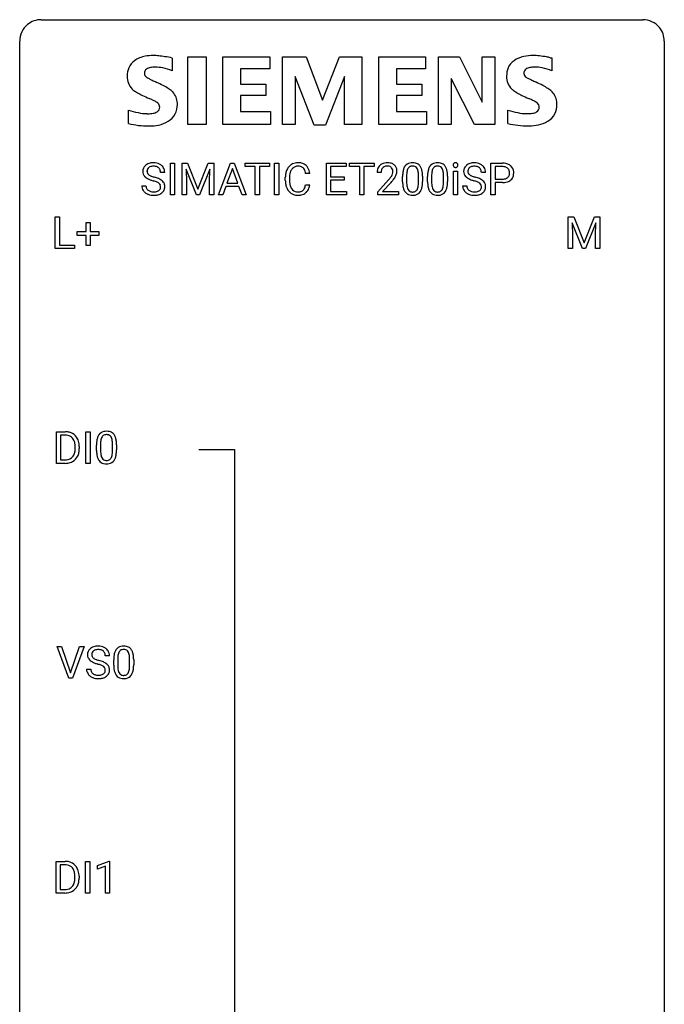
# Model space of a CAD drawing. Extents: x 3 to 27, y -3 to 140.
# Drawn here: x 3 to 27, y 104 to 140 of the extents above; entities that cross this region are included whole.
import ezdxf

# ---------------------------------------------------------------- set-up
doc = ezdxf.new("R2010")
doc.units = 0
doc.layers.add('DEFAULT_255_1_234', color=255, linetype='CONTINUOUS')
doc.layers.add('DEFAULT_255_2_778', color=255, linetype='CONTINUOUS')

msp = doc.modelspace()

# ---------------------------------------------------------------- linework, layer by layer
at = {"layer": 'DEFAULT_255_1_234'}
for p, q in [((8.347, 133.625), (8.347, 134.794)), ((8.347, 134.794), (8.501, 134.794)), ((8.501, 134.794), (8.501, 133.625)), ((8.783, 134.794), (8.982, 134.794)), ((8.783, 133.625), (8.783, 134.794)), ((8.982, 134.794), (9.364, 133.84)), ((9.364, 133.84), (9.746, 134.794)), ((9.746, 134.794), (9.946, 134.794)), ((9.946, 134.794), (9.946, 133.625)), ((10.12, 133.625), (10.567, 134.794)), ((10.567, 134.794), (10.701, 134.794)), ((10.701, 134.794), (11.149, 133.625)), ((11.106, 134.667), (11.106, 134.794)), ((11.106, 134.794), (12.011, 134.794)), ((11.481, 134.667), (11.106, 134.667)), ((11.481, 133.625), (11.481, 134.667)), ((12.011, 134.667), (11.635, 134.667)), ((11.635, 134.667), (11.635, 133.625)), ((12.011, 134.794), (12.011, 134.667)), ((12.195, 133.625), (12.195, 134.794)), ((12.195, 134.794), (12.35, 134.794)), ((12.35, 134.794), (12.35, 133.625)), ((14.109, 133.625), (14.109, 134.794)), ((14.109, 134.794), (14.844, 134.794)), ((14.844, 134.667), (14.264, 134.667)), ((14.264, 134.667), (14.264, 134.291)), ((14.844, 134.794), (14.844, 134.667)), ((14.964, 134.667), (14.964, 134.794)), ((14.964, 134.794), (15.868, 134.794)), ((15.339, 134.667), (14.964, 134.667)), ((15.339, 133.625), (15.339, 134.667)), ((15.868, 134.667), (15.492, 134.667)), ((15.492, 134.667), (15.492, 133.625)), ((15.868, 134.794), (15.868, 134.667)), ((20.188, 133.625), (20.188, 134.794)), ((20.188, 134.794), (20.619, 134.794)), ((20.342, 134.667), (20.342, 134.209)), ((20.628, 134.667), (20.342, 134.667)), ((8.135, 134.456), (7.98, 134.456)), ((9.305, 133.625), (8.922, 134.569)), ((8.922, 134.569), (8.937, 134.08)), ((9.807, 134.572), (9.423, 133.625)), ((9.792, 134.08), (9.807, 134.572)), ((10.634, 134.604), (10.436, 134.057)), ((10.833, 134.057), (10.634, 134.604)), ((12.591, 134.155), (12.591, 134.267)), ((12.746, 134.263), (12.746, 134.15)), ((13.492, 134.418), (13.337, 134.418)), ((14.264, 134.291), (14.77, 134.291)), ((14.77, 134.291), (14.77, 134.165)), ((16.129, 134.45), (15.981, 134.45)), ((16.922, 134.103), (16.922, 134.302)), ((17.071, 134.338), (17.071, 134.1)), ((17.512, 134.083), (17.512, 134.327)), ((17.66, 134.316), (17.66, 134.123)), ((17.846, 134.103), (17.846, 134.302)), ((17.994, 134.338), (17.994, 134.1)), ((18.435, 134.083), (18.435, 134.327)), ((18.584, 134.316), (18.584, 134.123)), ((18.802, 133.625), (18.802, 134.494)), ((18.802, 134.494), (18.951, 134.494)), ((18.951, 134.494), (18.951, 133.625)), ((19.988, 134.456), (19.833, 134.456)), ((7.288, 133.964), (7.443, 133.964)), ((8.937, 134.08), (8.937, 133.625)), ((9.792, 133.625), (9.792, 134.08)), ((10.389, 133.93), (10.279, 133.625)), ((10.879, 133.93), (10.389, 133.93)), ((10.436, 134.057), (10.833, 134.057)), ((10.991, 133.625), (10.879, 133.93)), ((13.337, 133.996), (13.492, 133.996)), ((14.77, 134.165), (14.264, 134.165)), ((14.264, 134.165), (14.264, 133.751)), ((16.003, 133.732), (16.408, 134.181)), ((16.496, 134.086), (16.182, 133.746)), ((19.14, 133.964), (19.295, 133.964)), ((20.342, 134.209), (20.619, 134.209)), ((20.617, 134.083), (20.342, 134.083)), ((20.342, 134.083), (20.342, 133.625)), ((8.501, 133.625), (8.347, 133.625)), ((8.937, 133.625), (8.783, 133.625)), ((9.423, 133.625), (9.305, 133.625)), ((9.946, 133.625), (9.792, 133.625)), ((10.279, 133.625), (10.12, 133.625)), ((11.149, 133.625), (10.991, 133.625)), ((11.635, 133.625), (11.481, 133.625)), ((12.35, 133.625), (12.195, 133.625)), ((14.852, 133.625), (14.109, 133.625)), ((14.264, 133.751), (14.852, 133.751)), ((14.852, 133.751), (14.852, 133.625)), ((15.492, 133.625), (15.339, 133.625)), ((16.003, 133.625), (16.003, 133.732)), ((16.769, 133.625), (16.003, 133.625)), ((16.182, 133.746), (16.769, 133.746)), ((16.769, 133.746), (16.769, 133.625)), ((18.951, 133.625), (18.802, 133.625)), ((20.342, 133.625), (20.188, 133.625)), ((4.09, 131.64), (4.09, 132.81)), ((4.09, 132.81), (4.245, 132.81)), ((4.245, 132.81), (4.245, 131.766)), ((23.043, 132.81), (23.243, 132.81)), ((23.043, 131.64), (23.043, 132.81)), ((23.243, 132.81), (23.625, 131.856)), ((23.625, 131.856), (24.007, 132.81)), ((24.007, 132.81), (24.207, 132.81)), ((24.207, 132.81), (24.207, 131.64)), ((5.229, 132.268), (5.229, 132.609)), ((5.229, 132.609), (5.378, 132.609)), ((5.378, 132.609), (5.378, 132.268)), ((23.565, 131.64), (23.182, 132.585)), ((23.182, 132.585), (23.198, 132.096)), ((24.067, 132.587), (23.684, 131.64)), ((24.053, 132.096), (24.067, 132.587)), ((4.902, 132.127), (4.902, 132.268)), ((4.902, 132.268), (5.229, 132.268)), ((5.229, 132.127), (4.902, 132.127)), ((5.229, 131.758), (5.229, 132.127)), ((5.378, 132.268), (5.704, 132.268)), ((5.704, 132.127), (5.378, 132.127)), ((5.378, 132.127), (5.378, 131.758)), ((5.704, 132.268), (5.704, 132.127)), ((23.198, 132.096), (23.198, 131.64)), ((24.053, 131.64), (24.053, 132.096)), ((4.245, 131.766), (4.8, 131.766)), ((4.8, 131.766), (4.8, 131.64)), ((5.378, 131.758), (5.229, 131.758)), ((4.8, 131.64), (4.09, 131.64)), ((23.198, 131.64), (23.043, 131.64)), ((23.684, 131.64), (23.565, 131.64)), ((24.207, 131.64), (24.053, 131.64)), ((4.134, 123.703), (4.134, 124.872)), ((4.134, 124.872), (4.464, 124.872)), ((5.224, 123.703), (5.224, 124.872)), ((5.224, 124.872), (5.378, 124.872)), ((5.378, 124.872), (5.378, 123.703)), ((4.468, 124.745), (4.289, 124.745)), ((4.289, 124.745), (4.289, 123.829)), ((4.827, 124.255), (4.827, 124.324)), ((4.98, 124.327), (4.98, 124.252)), ((5.617, 124.182), (5.617, 124.38)), ((5.766, 124.416), (5.766, 124.178)), ((6.207, 124.162), (6.207, 124.405)), ((6.355, 124.394), (6.355, 124.202)), ((4.458, 123.703), (4.134, 123.703)), ((4.289, 123.829), (4.451, 123.829)), ((5.378, 123.703), (5.224, 123.703)), ((4.591, 115.765), (4.158, 116.935)), ((4.158, 116.935), (4.326, 116.935)), ((4.326, 116.935), (4.659, 115.97)), ((4.659, 115.97), (4.993, 116.935)), ((5.161, 116.935), (4.728, 115.765)), ((4.993, 116.935), (5.161, 116.935)), ((6.094, 116.597), (5.939, 116.597)), ((6.251, 116.244), (6.251, 116.442)), ((6.399, 116.479), (6.399, 116.241)), ((6.84, 116.224), (6.84, 116.467)), ((6.989, 116.457), (6.989, 116.264)), ((5.247, 116.104), (5.402, 116.104)), ((4.728, 115.765), (4.591, 115.765)), ((4.125, 107.828), (4.125, 108.997)), ((4.125, 108.997), (4.455, 108.997)), ((4.459, 108.87), (4.279, 108.87)), ((4.279, 108.87), (4.279, 107.954)), ((5.215, 107.828), (5.215, 108.997)), ((5.215, 108.997), (5.369, 108.997)), ((5.369, 108.997), (5.369, 107.828)), ((5.652, 108.843), (6.078, 109.003)), ((5.652, 108.708), (5.652, 108.843)), ((5.952, 108.818), (5.652, 108.708)), ((5.952, 107.828), (5.952, 108.818)), ((6.078, 109.003), (6.101, 109.003)), ((6.101, 109.003), (6.101, 107.828)), ((4.818, 108.38), (4.818, 108.449)), ((4.971, 108.452), (4.971, 108.377)), ((4.449, 107.828), (4.125, 107.828)), ((4.279, 107.954), (4.442, 107.954)), ((5.369, 107.828), (5.215, 107.828)), ((6.101, 107.828), (5.952, 107.828))]:
    msp.add_line(p, q, dxfattribs=at)
for centre, radius, start, end in [((7.604, 134.496), 0.28, 132.4834, 181.0242), ((7.664, 134.44), 0.361, 129.2532, 133.4243), ((7.679, 134.418), 0.388, 101.9878, 128.8743), ((7.644, 134.504), 0.163, 127.7287, 176.7105), ((7.668, 134.474), 0.201, 114.0401, 127.9851), ((7.696, 134.41), 0.271, 99.0695, 113.7659), ((7.718, 134.246), 0.564, 89.5907, 102.3169), ((7.72, 134.265), 0.418, 89.6698, 99.231), ((7.725, 134.278), 0.532, 77.2361, 90.3248), ((7.723, 134.226), 0.457, 86.264, 90.0526), ((7.733, 134.347), 0.336, 73.7888, 86.6653), ((7.766, 134.457), 0.221, 48.5928, 74.1242), ((7.746, 134.375), 0.433, 63.8378, 77.0809), ((7.783, 134.477), 0.195, 14.9781, 48.2004), ((7.774, 134.426), 0.375, 45.9864, 64.1608), ((7.8, 134.456), 0.335, 32.2747, 45.6547), ((7.807, 134.458), 0.329, 359.6507, 32.613), ((13.071, 134.36), 0.464, 136.7831, 155.2473), ((13.032, 134.393), 0.413, 121.7633, 136.4281), ((13.046, 134.368), 0.441, 95.646, 121.5491), ((13.045, 134.414), 0.267, 109.2998, 143.3038), ((13.058, 134.363), 0.32, 89.3452, 108.5745), ((13.061, 134.257), 0.553, 89.9242, 96.1378), ((13.066, 134.269), 0.541, 76.6779, 90.4563), ((13.062, 134.245), 0.438, 87.3815, 90.0241), ((13.069, 134.351), 0.332, 74.7009, 87.8124), ((13.1, 134.458), 0.221, 47.4372, 75.0698), ((13.106, 134.428), 0.378, 47.4858, 76.9287), ((13.095, 134.459), 0.224, 27.8167, 46.4008), ((13.091, 134.418), 0.395, 16.5424, 46.8933), ((16.307, 134.476), 0.324, 133.4541, 162.947), ((16.325, 134.457), 0.35, 100.7869, 133.4384), ((16.341, 134.481), 0.208, 136.1757, 166.3675), ((16.328, 134.491), 0.192, 129.7279, 135.7542), ((16.336, 134.479), 0.207, 102.1739, 129.2062), ((16.36, 134.302), 0.508, 89.6605, 101.3704), ((16.361, 134.375), 0.313, 89.5461, 102.5419), ((16.367, 134.308), 0.502, 78.2171, 90.413), ((16.364, 134.429), 0.259, 82.1602, 90.1506), ((16.377, 134.503), 0.184, 43.4415, 83.1661), ((16.402, 134.47), 0.336, 55.9268, 78.4889), ((16.369, 134.495), 0.195, 16.1715, 43.5284), ((16.422, 134.504), 0.297, 47.9292, 55.4054), ((16.432, 134.514), 0.283, 4.3348, 48.0561), ((17.374, 134.442), 0.437, 148.7922, 164.5684), ((17.279, 134.495), 0.328, 144.5884, 148.1176), ((17.244, 134.519), 0.286, 101.6441, 144.5142), ((17.27, 134.517), 0.168, 105.7981, 149.7388), ((17.287, 134.35), 0.46, 89.5284, 102.582), ((17.288, 134.451), 0.237, 89.3807, 105.6763), ((17.295, 134.346), 0.464, 77.0438, 90.5081), ((17.292, 134.425), 0.263, 81.106, 90.2185), ((17.31, 134.513), 0.173, 30.7408, 82.4657), ((17.335, 134.51), 0.295, 48.2779, 77.4995), ((17.342, 134.523), 0.281, 36.3142, 47.6306), ((17.255, 134.464), 0.386, 18.2932, 35.6769), ((18.297, 134.442), 0.437, 148.7922, 164.5684), ((18.202, 134.495), 0.328, 144.5884, 148.1176), ((18.168, 134.519), 0.286, 101.6441, 144.5142), ((18.193, 134.517), 0.168, 105.7981, 149.7388), ((18.211, 134.35), 0.46, 89.5284, 102.582), ((18.212, 134.451), 0.237, 89.3807, 105.6763), ((18.218, 134.346), 0.464, 77.0438, 90.5081), ((18.215, 134.425), 0.263, 81.106, 90.2185), ((18.233, 134.513), 0.173, 30.7408, 82.4657), ((18.259, 134.51), 0.295, 48.2779, 77.4995), ((18.266, 134.523), 0.281, 36.3142, 47.6306), ((18.179, 134.464), 0.386, 18.2932, 35.6769), ((18.888, 134.725), 0.0979, 161.4151, 180.5526), ((18.901, 134.724), 0.111, 179.9429, 185.0961), ((18.874, 134.72), 0.0834, 184.1069, 222.4604), ((18.876, 134.729), 0.085, 138.1827, 160.9307), ((18.865, 134.738), 0.0704, 104.6369, 138.004), ((18.861, 134.709), 0.0661, 222.5063, 237.9907), ((18.868, 134.721), 0.0802, 238.5431, 259.1288), ((18.875, 134.701), 0.109, 92.0601, 105.2189), ((18.877, 134.765), 0.125, 258.8431, 270.4154), ((18.878, 134.667), 0.143, 89.9756, 92.5012), ((18.879, 134.69), 0.12, 78.0235, 90.4478), ((18.878, 134.787), 0.147, 269.9695, 272.816), ((18.881, 134.75), 0.11, 272.3547, 285.8953), ((18.888, 134.731), 0.078, 55.0515, 78.3369), ((18.892, 134.713), 0.0718, 285.4397, 316.5324), ((18.893, 134.74), 0.0683, 42.0501, 54.4514), ((18.879, 134.727), 0.0866, 1.7497, 42.1496), ((18.885, 134.719), 0.0808, 316.7107, 341.6517), ((18.871, 134.723), 0.0956, 342.1071, 0.5529), ((18.854, 134.724), 0.112, 359.9853, 2.8365), ((19.457, 134.496), 0.28, 132.4834, 181.0242), ((19.516, 134.44), 0.361, 129.2532, 133.4243), ((19.531, 134.418), 0.388, 101.9878, 128.8743), ((19.497, 134.504), 0.163, 127.7287, 176.7105), ((19.521, 134.474), 0.201, 114.0401, 127.9851), ((19.548, 134.41), 0.271, 99.0695, 113.7659), ((19.571, 134.246), 0.564, 89.5907, 102.3169), ((19.572, 134.265), 0.418, 89.6698, 99.231), ((19.578, 134.278), 0.532, 77.2361, 90.3248), ((19.575, 134.226), 0.457, 86.264, 90.0526), ((19.586, 134.347), 0.336, 73.7888, 86.6653), ((19.619, 134.457), 0.221, 48.5928, 74.1242), ((19.599, 134.375), 0.433, 63.8378, 77.0809), ((19.635, 134.477), 0.195, 14.9781, 48.2004), ((19.626, 134.426), 0.375, 45.9864, 64.1608), ((19.652, 134.456), 0.335, 32.2747, 45.6547), ((19.659, 134.458), 0.329, 359.6507, 32.613), ((20.623, 134.188), 0.606, 78.8378, 90.3984), ((20.619, 134.244), 0.424, 87.8575, 88.8), ((20.625, 134.332), 0.336, 75.2762, 88.2915), ((20.654, 134.437), 0.226, 46.8629, 75.6677), ((20.665, 134.39), 0.4, 58.9633, 79.0811), ((20.695, 134.446), 0.336, 48.0198, 58.4472), ((20.704, 134.455), 0.324, 3.3375, 48.1767), ((7.605, 134.489), 0.28, 179.5062, 199.8695), ((7.598, 134.49), 0.274, 200.6782, 228.1764), ((7.647, 134.538), 0.342, 227.4065, 229.9881), ((7.725, 134.638), 0.469, 230.4982, 241.8087), ((7.712, 134.494), 0.232, 175.1779, 180.0582), ((7.628, 134.493), 0.147, 179.6142, 228.1246), ((7.672, 134.534), 0.207, 226.578, 230.88), ((7.719, 134.596), 0.285, 231.4635, 241.9261), ((7.839, 134.816), 0.536, 241.7179, 248.326), ((7.977, 135.16), 0.906, 248.2008, 252.4528), ((8.098, 135.532), 1.297, 252.3391, 254.3469), ((7.344, 132.834), 1.504, 71.0197, 74.4087), ((7.513, 133.323), 0.986, 66.1847, 71.0864), ((7.712, 134.458), 0.268, 359.4693, 14.9832), ((13.368, 134.271), 0.777, 169.5837, 180.2758), ((13.185, 134.305), 0.59, 155.0366, 169.6003), ((13.579, 134.265), 0.832, 174.342, 180.143), ((13.316, 134.294), 0.568, 162.9374, 174.6209), ((13.121, 134.356), 0.363, 143.0753, 163.1917), ((12.985, 134.4), 0.349, 15.7653, 27.9411), ((12.786, 134.342), 0.556, 7.8892, 15.9239), ((12.93, 134.365), 0.564, 5.4072, 17.0365), ((16.388, 134.454), 0.407, 163.2879, 180.5582), ((16.441, 134.454), 0.312, 165.9093, 178.8684), ((16.528, 134.45), 0.398, 178.4382, 180.0084), ((15.588, 134.944), 1.119, 320.7373, 323.9737), ((15.98, 134.66), 0.635, 323.8962, 328.6421), ((16.184, 134.534), 0.395, 328.8299, 331.7899), ((16.284, 134.482), 0.282, 331.4255, 352.9365), ((15.695, 134.863), 1.115, 319.6473, 327.0958), ((16.319, 134.481), 0.248, 359.4866, 15.934), ((16.298, 134.479), 0.269, 353.2249, 0.0169), ((16.094, 134.608), 0.641, 326.9135, 338.3505), ((16.365, 134.503), 0.35, 337.8914, 358.9968), ((16.322, 134.497), 0.393, 359.9252, 5.5968), ((18.117, 134.307), 1.195, 173.7676, 180.2316), ((17.665, 134.358), 0.74, 164.3059, 173.9002), ((17.915, 134.342), 0.844, 172.0259, 178.0703), ((18.218, 134.328), 1.148, 177.8632, 179.5044), ((17.585, 134.39), 0.511, 163.3763, 172.1411), ((17.376, 134.453), 0.292, 149.4209, 163.6286), ((17.257, 134.479), 0.236, 24.2871, 31.3936), ((17.14, 134.429), 0.363, 12.0806, 23.8174), ((16.864, 134.368), 0.646, 4.8362, 12.2905), ((16.443, 134.33), 1.068, 359.809, 4.9408), ((17.001, 134.377), 0.654, 8.0247, 18.5605), ((16.585, 134.316), 1.075, 1.1274, 8.1718), ((16.261, 134.303), 1.399, 0.5424, 1.3863), ((19.04, 134.307), 1.195, 173.7676, 180.2316), ((18.589, 134.358), 0.74, 164.3059, 173.9002), ((19.142, 134.328), 1.148, 177.8632, 179.5044), ((18.839, 134.342), 0.844, 172.0259, 178.0703), ((18.509, 134.39), 0.511, 163.3763, 172.1411), ((18.3, 134.453), 0.292, 149.4209, 163.6286), ((18.181, 134.479), 0.236, 24.2871, 31.3936), ((18.063, 134.429), 0.363, 12.0806, 23.8174), ((17.788, 134.368), 0.646, 4.8362, 12.2905), ((17.367, 134.33), 1.068, 359.809, 4.9408), ((17.925, 134.377), 0.654, 8.0247, 18.5605), ((17.508, 134.316), 1.075, 1.1274, 8.1718), ((17.185, 134.303), 1.399, 0.5424, 1.3863), ((19.458, 134.489), 0.28, 179.5062, 199.8695), ((19.451, 134.49), 0.274, 200.6782, 228.1764), ((19.499, 134.538), 0.342, 227.4065, 229.9881), ((19.578, 134.638), 0.469, 230.4982, 241.8087), ((19.565, 134.494), 0.232, 175.1779, 180.0582), ((19.48, 134.493), 0.147, 179.6142, 228.1246), ((19.525, 134.534), 0.207, 226.578, 230.88), ((19.572, 134.596), 0.285, 231.4635, 241.9261), ((19.691, 134.816), 0.536, 241.7179, 248.326), ((19.83, 135.16), 0.906, 248.2008, 252.4528), ((19.95, 135.532), 1.297, 252.3391, 254.3469), ((19.196, 132.834), 1.504, 71.0197, 74.4087), ((19.366, 133.323), 0.986, 66.1847, 71.0864), ((19.565, 134.458), 0.268, 359.4693, 14.9832), ((20.676, 134.417), 0.2, 295.2888, 311.2911), ((20.669, 134.454), 0.203, 15.7442, 46.6203), ((20.683, 134.407), 0.188, 311.7855, 347.2861), ((20.607, 134.438), 0.268, 359.4672, 15.5934), ((20.585, 134.432), 0.289, 346.6893, 0.1059), ((20.51, 134.435), 0.365, 359.6351, 0.0053), ((20.729, 134.398), 0.295, 310.8832, 346.5426), ((20.593, 134.433), 0.435, 346.1878, 0.506), ((20.581, 134.437), 0.448, 359.9478, 4.6829), ((7.597, 133.96), 0.309, 179.2419, 215.2648), ((7.673, 133.961), 0.23, 179.3355, 199.1046), ((7.64, 133.952), 0.196, 199.8829, 232.7063), ((7.878, 134.918), 0.788, 241.6337, 249.0065), ((8.046, 135.351), 1.252, 248.9199, 254.144), ((7.26, 132.604), 1.604, 71.7183, 73.9259), ((7.439, 133.143), 1.037, 68.0063, 71.8053), ((7.611, 133.566), 0.58, 62.2515, 68.1221), ((7.75, 133.826), 0.285, 52.7386, 62.4979), ((7.669, 133.674), 0.603, 59.3536, 66.2692), ((7.823, 133.912), 0.159, 306.3944, 355.3031), ((7.832, 133.935), 0.149, 16.4723, 52.6262), ((7.786, 133.922), 0.196, 359.4179, 16.1972), ((7.758, 133.824), 0.428, 49.1021, 59.3294), ((7.772, 133.92), 0.21, 354.366, 0.0699), ((7.839, 133.917), 0.304, 32.792, 49.2506), ((7.872, 133.94), 0.264, 31.1181, 32.4005), ((7.863, 133.937), 0.274, 8.1117, 30.7959), ((7.844, 133.918), 0.293, 337.4731, 0.7537), ((7.782, 133.923), 0.356, 359.8389, 8.4707), ((13.553, 134.155), 0.962, 179.9919, 181.5394), ((13.346, 134.144), 0.755, 181.1219, 193.8756), ((13.109, 134.082), 0.51, 193.548, 219.5757), ((13.486, 134.146), 0.739, 179.6818, 189.1505), ((13.235, 134.104), 0.486, 188.9911, 203.5773), ((13.127, 134.059), 0.369, 203.9077, 215.1312), ((12.991, 134.014), 0.342, 331.6589, 343.2879), ((12.785, 134.077), 0.558, 343.1446, 351.0106), ((12.631, 134.106), 0.715, 350.7157, 351.1602), ((12.944, 134.055), 0.551, 340.1774, 353.7814), ((15.059, 135.374), 1.801, 318.5132, 320.7828), ((15.312, 135.179), 1.611, 317.2587, 319.9046), ((18.275, 134.121), 1.353, 180.7449, 181.151), ((17.995, 134.111), 1.072, 180.8976, 188.0056), ((17.599, 134.053), 0.673, 187.8816, 198.2347), ((18.111, 134.097), 1.04, 179.7996, 185.246), ((17.707, 134.058), 0.634, 185.1412, 193.008), ((17.442, 133.996), 0.363, 192.7898, 205.2508), ((17.213, 133.963), 0.284, 328.6635, 343.3325), ((16.996, 134.031), 0.512, 343.0499, 351.9393), ((16.649, 134.082), 0.862, 351.8069, 357.7959), ((16.325, 134.098), 1.186, 357.5872, 359.2678), ((16.899, 134.067), 0.758, 344.4935, 353.9765), ((16.435, 134.119), 1.225, 353.8442, 0.2288), ((19.198, 134.121), 1.353, 180.7449, 181.151), ((18.918, 134.111), 1.072, 180.8976, 188.0056), ((18.522, 134.053), 0.673, 187.8816, 198.2347), ((19.035, 134.097), 1.04, 179.7996, 185.246), ((18.63, 134.058), 0.634, 185.1412, 193.008), ((18.366, 133.996), 0.363, 192.7898, 205.2508), ((18.137, 133.963), 0.284, 328.6635, 343.3325), ((17.919, 134.031), 0.512, 343.0499, 351.9393), ((17.573, 134.082), 0.862, 351.8069, 357.7959), ((17.249, 134.098), 1.186, 357.5872, 359.2678), ((17.823, 134.067), 0.758, 344.4935, 353.9765), ((17.359, 134.119), 1.225, 353.8442, 0.2288), ((19.449, 133.96), 0.309, 179.2419, 215.2648), ((19.526, 133.961), 0.23, 179.3355, 199.1046), ((19.493, 133.952), 0.196, 199.8829, 232.7063), ((19.731, 134.918), 0.788, 241.6337, 249.0065), ((19.899, 135.351), 1.252, 248.9199, 254.144), ((19.112, 132.604), 1.604, 71.7183, 73.9259), ((19.292, 133.143), 1.037, 68.0063, 71.8053), ((19.464, 133.566), 0.58, 62.2515, 68.1221), ((19.602, 133.826), 0.285, 52.7386, 62.4979), ((19.521, 133.674), 0.603, 59.3536, 66.2692), ((19.676, 133.912), 0.159, 306.3944, 355.3031), ((19.684, 133.935), 0.149, 16.4723, 52.6262), ((19.639, 133.922), 0.196, 359.4179, 16.1972), ((19.61, 133.824), 0.428, 49.1021, 59.3294), ((19.625, 133.92), 0.21, 354.366, 0.0699), ((19.692, 133.917), 0.304, 32.792, 49.2506), ((19.724, 133.94), 0.264, 31.1181, 32.4005), ((19.715, 133.937), 0.274, 8.1117, 30.7959), ((19.697, 133.918), 0.293, 337.4731, 0.7537), ((19.634, 133.923), 0.356, 359.8389, 8.4707), ((20.619, 134.839), 0.757, 269.897, 275.0189), ((20.622, 134.631), 0.423, 269.6593, 279.4154), ((20.641, 134.618), 0.535, 274.685, 287.0245), ((20.647, 134.482), 0.271, 279.205, 294.9901), ((20.698, 134.439), 0.347, 286.6925, 310.2288), ((7.624, 133.979), 0.342, 215.3403, 233.0843), ((7.679, 134.054), 0.436, 233.167, 246.4951), ((7.721, 134.142), 0.533, 246.1383, 248.0543), ((7.687, 134.012), 0.272, 232.3738, 255.5137), ((7.727, 134.161), 0.553, 248.2708, 270.4056), ((7.721, 134.136), 0.401, 255.2446, 267.5321), ((7.73, 134.259), 0.525, 267.1558, 270.0287), ((7.733, 134.215), 0.48, 269.7, 278.166), ((7.731, 134.365), 0.756, 269.9708, 272.8178), ((7.744, 134.185), 0.576, 272.4383, 284.6465), ((7.759, 134.042), 0.305, 278.0231, 290.6255), ((7.793, 133.949), 0.206, 290.662, 307.0371), ((7.793, 134.003), 0.387, 284.3734, 307.1424), ((7.816, 133.967), 0.345, 307.6552, 308.453), ((7.862, 133.916), 0.276, 307.5917, 336.4316), ((13.026, 134.012), 0.401, 219.3627, 250.0612), ((13.035, 133.988), 0.252, 213.9072, 263.8849), ((13.043, 134.075), 0.467, 250.7885, 270.6489), ((13.048, 134.066), 0.332, 263.1759, 270.1031), ((13.051, 134.191), 0.456, 269.672, 279.0609), ((13.048, 134.335), 0.727, 270.0021, 270.3582), ((13.053, 134.19), 0.581, 269.9359, 282.8096), ((13.078, 134.03), 0.293, 278.875, 293.6347), ((13.097, 134.008), 0.394, 282.4333, 310.7514), ((13.11, 133.955), 0.211, 293.8553, 310.0519), ((13.11, 133.948), 0.206, 311.0647, 332.0108), ((13.101, 133.997), 0.384, 311.4559, 340.4422), ((17.35, 133.97), 0.41, 197.9694, 215.2624), ((17.248, 133.901), 0.287, 215.8618, 257.2789), ((17.338, 133.949), 0.248, 205.8005, 211.2538), ((17.285, 133.914), 0.185, 210.379, 238.4008), ((17.288, 134.056), 0.447, 256.6229, 270.5104), ((17.283, 133.919), 0.188, 239.6521, 265.9794), ((17.292, 133.986), 0.256, 265.1315, 270.0603), ((17.295, 133.953), 0.224, 269.3315, 287.2178), ((17.296, 134.068), 0.459, 269.5977, 281.6734), ((17.309, 133.903), 0.171, 287.7958, 329.0809), ((17.336, 133.901), 0.288, 280.5801, 324.9173), ((17.298, 133.927), 0.334, 324.9352, 328.616), ((17.199, 133.982), 0.447, 329.2804, 344.7473), ((18.274, 133.97), 0.41, 197.9694, 215.2624), ((18.172, 133.901), 0.287, 215.8618, 257.2789), ((18.261, 133.949), 0.248, 205.8005, 211.2538), ((18.209, 133.914), 0.185, 210.379, 238.4008), ((18.212, 134.056), 0.447, 256.6229, 270.5104), ((18.207, 133.919), 0.188, 239.6521, 265.9794), ((18.216, 133.986), 0.256, 265.1315, 270.0603), ((18.219, 133.953), 0.224, 269.3315, 287.2178), ((18.219, 134.068), 0.459, 269.5977, 281.6734), ((18.232, 133.903), 0.171, 287.7958, 329.0809), ((18.259, 133.901), 0.288, 280.5801, 324.9173), ((18.222, 133.927), 0.334, 324.9352, 328.616), ((18.122, 133.982), 0.447, 329.2804, 344.7473), ((19.476, 133.979), 0.342, 215.3403, 233.0843), ((19.532, 134.054), 0.436, 233.167, 246.4951), ((19.574, 134.142), 0.533, 246.1383, 248.0543), ((19.54, 134.012), 0.272, 232.3738, 255.5137), ((19.579, 134.161), 0.553, 248.2708, 270.4056), ((19.574, 134.136), 0.401, 255.2446, 267.5321), ((19.583, 134.259), 0.525, 267.1558, 270.0287), ((19.585, 134.215), 0.48, 269.7, 278.166), ((19.583, 134.365), 0.756, 269.9708, 272.8178), ((19.596, 134.185), 0.576, 272.4383, 284.6465), ((19.611, 134.042), 0.305, 278.0231, 290.6255), ((19.646, 133.949), 0.206, 290.662, 307.0371), ((19.646, 134.003), 0.387, 284.3734, 307.1424), ((19.669, 133.967), 0.345, 307.6552, 308.453), ((19.715, 133.916), 0.276, 307.5917, 336.4316), ((4.468, 124.286), 0.587, 75.4101, 90.3804), ((4.491, 124.381), 0.488, 60.1456, 75.1888), ((4.507, 124.409), 0.456, 26.5254, 60.1451), ((5.939, 124.597), 0.286, 101.6441, 144.5142), ((5.982, 124.428), 0.46, 89.5284, 102.582), ((5.99, 124.424), 0.464, 77.0438, 90.5081), ((6.03, 124.588), 0.295, 48.2779, 77.4995), ((6.037, 124.601), 0.281, 36.3142, 47.6306), ((4.466, 124.289), 0.457, 79.2152, 89.7446), ((4.499, 124.434), 0.308, 40.384, 80.1431), ((4.474, 124.414), 0.341, 26.5777, 40.1532), ((4.381, 124.371), 0.443, 9.6572, 26.1933), ((4.145, 124.328), 0.683, 359.6455, 9.8608), ((4.395, 124.35), 0.583, 7.403, 26.8321), ((4.236, 124.325), 0.744, 0.1605, 7.7176), ((6.812, 124.385), 1.195, 173.7676, 180.2316), ((6.36, 124.436), 0.74, 164.3059, 173.9002), ((6.069, 124.52), 0.437, 148.7922, 164.5684), ((5.974, 124.573), 0.328, 144.5884, 148.1176), ((6.61, 124.421), 0.844, 172.0259, 178.0703), ((6.913, 124.406), 1.148, 177.8632, 179.5044), ((6.28, 124.468), 0.511, 163.3763, 172.1411), ((6.071, 124.532), 0.292, 149.4209, 163.6286), ((5.965, 124.596), 0.168, 105.7981, 149.7388), ((5.983, 124.529), 0.237, 89.3807, 105.6763), ((5.987, 124.503), 0.263, 81.106, 90.2185), ((6.005, 124.591), 0.173, 30.7408, 82.4657), ((5.952, 124.557), 0.236, 24.2871, 31.3936), ((5.835, 124.507), 0.363, 12.0806, 23.8174), ((5.559, 124.446), 0.646, 4.8362, 12.2905), ((5.138, 124.408), 1.068, 359.809, 4.9408), ((5.95, 124.543), 0.386, 18.2932, 35.6769), ((5.696, 124.455), 0.654, 8.0247, 18.5605), ((5.28, 124.394), 1.075, 1.1274, 8.1718), ((4.457, 124.178), 0.361, 318.7416, 343.6874), ((4.276, 124.234), 0.55, 343.3325, 355.8549), ((4.066, 124.254), 0.761, 355.4989, 0.0792), ((4.418, 124.216), 0.559, 333.0707, 348.7182), ((4.252, 124.248), 0.728, 348.7289, 0.3012), ((6.97, 124.199), 1.353, 180.7449, 181.151), ((6.69, 124.189), 1.072, 180.8976, 188.0056), ((6.806, 124.175), 1.04, 179.7996, 185.246), ((6.402, 124.136), 0.634, 185.1412, 193.008), ((5.344, 124.16), 0.862, 351.8069, 357.7959), ((5.02, 124.177), 1.186, 357.5872, 359.2678), ((5.594, 124.145), 0.758, 344.4935, 353.9765), ((5.13, 124.197), 1.225, 353.8442, 0.2288), ((4.956, 124.381), 1.399, 0.5424, 1.3863), ((4.455, 124.289), 0.46, 269.497, 284.0205), ((4.453, 124.382), 0.679, 270.4444, 278.4511), ((4.478, 124.232), 0.527, 278.1072, 299.034), ((4.49, 124.153), 0.319, 283.77, 318.1555), ((4.514, 124.163), 0.449, 299.2532, 333.4571), ((6.294, 124.132), 0.673, 187.8816, 198.2347), ((6.045, 124.048), 0.41, 197.9694, 215.2624), ((5.943, 123.979), 0.287, 215.8618, 257.2789), ((6.137, 124.074), 0.363, 192.7898, 205.2508), ((6.033, 124.027), 0.248, 205.8005, 211.2538), ((5.98, 123.992), 0.185, 210.379, 238.4008), ((5.983, 124.134), 0.447, 256.6229, 270.5104), ((5.978, 123.997), 0.188, 239.6521, 265.9794), ((5.987, 124.064), 0.256, 265.1315, 270.0603), ((5.99, 124.032), 0.224, 269.3315, 287.2178), ((5.99, 124.146), 0.459, 269.5977, 281.6734), ((6.004, 123.981), 0.171, 287.7958, 329.0809), ((6.031, 123.979), 0.288, 280.5801, 324.9173), ((5.908, 124.041), 0.284, 328.6635, 343.3325), ((5.691, 124.109), 0.512, 343.0499, 351.9393), ((5.993, 124.005), 0.334, 324.9352, 328.616), ((5.894, 124.06), 0.447, 329.2804, 344.7473), ((5.563, 116.637), 0.28, 132.4834, 181.0242), ((5.623, 116.581), 0.361, 129.2532, 133.4243), ((5.637, 116.559), 0.388, 101.9878, 128.8743), ((5.627, 116.615), 0.201, 114.0401, 127.9851), ((5.654, 116.551), 0.271, 99.0695, 113.7659), ((5.677, 116.387), 0.564, 89.5907, 102.3169), ((5.679, 116.406), 0.418, 89.6698, 99.231), ((5.684, 116.419), 0.532, 77.2361, 90.3248), ((5.682, 116.367), 0.457, 86.264, 90.0526), ((5.692, 116.487), 0.336, 73.7888, 86.6653), ((5.725, 116.597), 0.221, 48.5928, 74.1242), ((5.705, 116.515), 0.433, 63.8378, 77.0809), ((5.733, 116.567), 0.375, 45.9864, 64.1608), ((5.759, 116.597), 0.335, 32.2747, 45.6547), ((6.702, 116.582), 0.437, 148.7922, 164.5684), ((6.607, 116.635), 0.328, 144.5884, 148.1176), ((6.573, 116.659), 0.286, 101.6441, 144.5142), ((6.598, 116.658), 0.168, 105.7981, 149.7388), ((6.615, 116.49), 0.46, 89.5284, 102.582), ((6.617, 116.591), 0.237, 89.3807, 105.6763), ((6.623, 116.487), 0.464, 77.0438, 90.5081), ((6.62, 116.566), 0.263, 81.106, 90.2185), ((6.638, 116.654), 0.173, 30.7408, 82.4657), ((6.664, 116.651), 0.295, 48.2779, 77.4995), ((6.671, 116.664), 0.281, 36.3142, 47.6306), ((6.584, 116.605), 0.386, 18.2932, 35.6769), ((5.564, 116.63), 0.28, 179.5062, 199.8695), ((5.557, 116.631), 0.274, 200.6782, 228.1764), ((5.605, 116.679), 0.342, 227.4065, 229.9881), ((5.671, 116.635), 0.232, 175.1779, 180.0582), ((5.587, 116.633), 0.147, 179.6142, 228.1246), ((5.603, 116.645), 0.163, 127.7287, 176.7105), ((5.631, 116.674), 0.207, 226.578, 230.88), ((5.678, 116.737), 0.285, 231.4635, 241.9261), ((5.798, 116.957), 0.536, 241.7179, 248.326), ((5.936, 117.3), 0.906, 248.2008, 252.4528), ((6.056, 117.673), 1.297, 252.3391, 254.3469), ((5.302, 114.975), 1.504, 71.0197, 74.4087), ((5.742, 116.618), 0.195, 14.9781, 48.2004), ((5.671, 116.599), 0.268, 359.4693, 14.9832), ((5.765, 116.599), 0.329, 359.6507, 32.613), ((7.445, 116.447), 1.195, 173.7676, 180.2316), ((6.994, 116.498), 0.74, 164.3059, 173.9002), ((7.547, 116.469), 1.148, 177.8632, 179.5044), ((7.244, 116.483), 0.844, 172.0259, 178.0703), ((6.914, 116.53), 0.511, 163.3763, 172.1411), ((6.705, 116.594), 0.292, 149.4209, 163.6286), ((6.586, 116.62), 0.236, 24.2871, 31.3936), ((6.468, 116.57), 0.363, 12.0806, 23.8174), ((6.193, 116.509), 0.646, 4.8362, 12.2905), ((5.772, 116.471), 1.068, 359.809, 4.9408), ((6.33, 116.518), 0.654, 8.0247, 18.5605), ((5.913, 116.456), 1.075, 1.1274, 8.1718), ((5.59, 116.444), 1.399, 0.5424, 1.3863), ((5.555, 116.1), 0.309, 179.2419, 215.2648), ((5.684, 116.779), 0.469, 230.4982, 241.8087), ((5.632, 116.102), 0.23, 179.3355, 199.1046), ((5.837, 117.059), 0.788, 241.6337, 249.0065), ((6.005, 117.491), 1.252, 248.9199, 254.144), ((5.218, 114.745), 1.604, 71.7183, 73.9259), ((5.398, 115.284), 1.037, 68.0063, 71.8053), ((5.57, 115.706), 0.58, 62.2515, 68.1221), ((5.472, 115.464), 0.986, 66.1847, 71.0864), ((5.709, 115.967), 0.285, 52.7386, 62.4979), ((5.627, 115.814), 0.603, 59.3536, 66.2692), ((5.791, 116.075), 0.149, 16.4723, 52.6262), ((5.745, 116.063), 0.196, 359.4179, 16.1972), ((5.716, 115.965), 0.428, 49.1021, 59.3294), ((5.731, 116.061), 0.21, 354.366, 0.0699), ((5.798, 116.058), 0.304, 32.792, 49.2506), ((5.83, 116.081), 0.264, 31.1181, 32.4005), ((5.821, 116.077), 0.274, 8.1117, 30.7959), ((5.803, 116.059), 0.293, 337.4731, 0.7537), ((5.74, 116.064), 0.356, 359.8389, 8.4707), ((7.603, 116.262), 1.353, 180.7449, 181.151), ((7.323, 116.251), 1.072, 180.8976, 188.0056), ((6.927, 116.194), 0.673, 187.8816, 198.2347), ((7.44, 116.237), 1.04, 179.7996, 185.246), ((7.035, 116.199), 0.634, 185.1412, 193.008), ((6.771, 116.136), 0.363, 192.7898, 205.2508), ((6.324, 116.171), 0.512, 343.0499, 351.9393), ((5.977, 116.222), 0.862, 351.8069, 357.7959), ((5.654, 116.239), 1.186, 357.5872, 359.2678), ((6.228, 116.207), 0.758, 344.4935, 353.9765), ((5.764, 116.259), 1.225, 353.8442, 0.2288), ((5.583, 116.12), 0.342, 215.3403, 233.0843), ((5.638, 116.195), 0.436, 233.167, 246.4951), ((5.599, 116.093), 0.196, 199.8829, 232.7063), ((5.68, 116.283), 0.533, 246.1383, 248.0543), ((5.646, 116.152), 0.272, 232.3738, 255.5137), ((5.685, 116.302), 0.553, 248.2708, 270.4056), ((5.68, 116.277), 0.401, 255.2446, 267.5321), ((5.689, 116.4), 0.525, 267.1558, 270.0287), ((5.692, 116.356), 0.48, 269.7, 278.166), ((5.69, 116.506), 0.756, 269.9708, 272.8178), ((5.702, 116.326), 0.576, 272.4383, 284.6465), ((5.717, 116.183), 0.305, 278.0231, 290.6255), ((5.752, 116.09), 0.206, 290.662, 307.0371), ((5.752, 116.144), 0.387, 284.3734, 307.1424), ((5.782, 116.053), 0.159, 306.3944, 355.3031), ((5.775, 116.108), 0.345, 307.6552, 308.453), ((5.821, 116.057), 0.276, 307.5917, 336.4316), ((6.679, 116.11), 0.41, 197.9694, 215.2624), ((6.577, 116.042), 0.287, 215.8618, 257.2789), ((6.666, 116.09), 0.248, 205.8005, 211.2538), ((6.614, 116.055), 0.185, 210.379, 238.4008), ((6.617, 116.197), 0.447, 256.6229, 270.5104), ((6.612, 116.059), 0.188, 239.6521, 265.9794), ((6.621, 116.127), 0.256, 265.1315, 270.0603), ((6.623, 116.094), 0.224, 269.3315, 287.2178), ((6.624, 116.209), 0.459, 269.5977, 281.6734), ((6.637, 116.044), 0.171, 287.7958, 329.0809), ((6.664, 116.042), 0.288, 280.5801, 324.9173), ((6.541, 116.104), 0.284, 328.6635, 343.3325), ((6.626, 116.068), 0.334, 324.9352, 328.616), ((6.527, 116.122), 0.447, 329.2804, 344.7473), ((4.459, 108.411), 0.587, 75.4101, 90.3804), ((4.457, 108.414), 0.457, 79.2152, 89.7446), ((4.49, 108.559), 0.308, 40.384, 80.1431), ((4.482, 108.506), 0.488, 60.1456, 75.1888), ((4.498, 108.534), 0.456, 26.5254, 60.1451), ((4.464, 108.539), 0.341, 26.5777, 40.1532), ((4.372, 108.496), 0.443, 9.6572, 26.1933), ((4.135, 108.453), 0.683, 359.6455, 9.8608), ((4.386, 108.475), 0.583, 7.403, 26.8321), ((4.227, 108.45), 0.744, 0.1605, 7.7176), ((4.481, 108.278), 0.319, 283.77, 318.1555), ((4.447, 108.303), 0.361, 318.7416, 343.6874), ((4.505, 108.288), 0.449, 299.2532, 333.4571), ((4.267, 108.359), 0.55, 343.3325, 355.8549), ((4.057, 108.379), 0.761, 355.4989, 0.0792), ((4.409, 108.341), 0.559, 333.0707, 348.7182), ((4.243, 108.373), 0.728, 348.7289, 0.3012), ((4.446, 108.414), 0.46, 269.497, 284.0205), ((4.444, 108.507), 0.679, 270.4444, 278.4511), ((4.469, 108.357), 0.527, 278.1072, 299.034)]:
    msp.add_arc(centre, radius, start, end, dxfattribs=at)
at = {"layer": 'DEFAULT_255_2_778'}
for p, q in [((3.572, 140.097), (25.797, 140.097)), ((2.778, -1.984), (2.778, 139.303)), ((26.591, 139.303), (26.591, -1.984)), ((8.416, 138.68), (8.416, 138.204)), ((8.987, 138.73), (9.663, 138.73)), ((8.987, 136.222), (8.987, 138.73)), ((9.663, 138.73), (9.663, 136.222)), ((10.281, 136.222), (10.281, 138.73)), ((10.281, 138.73), (12.013, 138.73)), ((12.013, 138.73), (12.013, 138.276)), ((12.482, 136.222), (12.482, 138.73)), ((12.482, 138.73), (13.358, 138.73)), ((13.358, 138.73), (13.967, 137.127)), ((13.967, 137.127), (14.59, 138.73)), ((14.59, 138.73), (15.422, 138.73)), ((15.422, 138.73), (15.422, 136.222)), ((16.041, 136.222), (16.041, 138.73)), ((16.041, 138.73), (17.773, 138.73)), ((17.773, 138.73), (17.773, 138.276)), ((18.245, 136.222), (18.245, 138.73)), ((18.245, 138.73), (19.028, 138.73)), ((19.028, 138.73), (19.859, 137.051)), ((19.859, 137.051), (19.859, 138.73)), ((19.859, 138.73), (20.334, 138.73)), ((20.334, 138.73), (20.334, 136.222)), ((22.375, 138.693), (22.434, 138.683)), ((22.434, 138.683), (22.434, 138.206)), ((12.013, 138.276), (10.932, 138.276)), ((10.932, 138.276), (10.932, 137.71)), ((17.773, 138.276), (16.692, 138.276)), ((16.692, 138.276), (16.692, 137.71)), ((13.652, 136.198), (12.956, 137.998)), ((12.956, 137.998), (12.956, 136.222)), ((14.781, 137.998), (14.072, 136.198)), ((14.781, 136.222), (14.781, 137.998)), ((19.574, 136.222), (18.721, 137.924)), ((18.721, 137.924), (18.721, 136.222)), ((10.932, 137.71), (11.874, 137.71)), ((11.874, 137.71), (11.874, 137.296)), ((16.692, 137.71), (17.633, 137.71)), ((17.633, 137.71), (17.633, 137.296)), ((11.874, 137.296), (10.932, 137.296)), ((10.932, 137.296), (10.932, 136.701)), ((17.633, 137.296), (16.692, 137.296)), ((16.692, 137.296), (16.692, 136.701)), ((6.796, 136.263), (6.796, 136.757)), ((10.932, 136.701), (12.041, 136.701)), ((12.041, 136.701), (12.041, 136.221)), ((16.692, 136.701), (17.803, 136.701)), ((17.803, 136.701), (17.803, 136.221)), ((20.814, 136.263), (20.814, 136.758)), ((6.794, 136.261), (6.796, 136.263)), ((7.545, 136.17), (7.544, 136.17)), ((9.663, 136.222), (8.987, 136.222)), ((12.041, 136.221), (10.281, 136.222)), ((12.956, 136.222), (12.482, 136.222)), ((14.072, 136.198), (13.652, 136.198)), ((15.422, 136.222), (14.781, 136.222)), ((17.803, 136.221), (16.041, 136.222)), ((18.721, 136.222), (18.245, 136.222)), ((20.334, 136.222), (19.574, 136.222)), ((20.812, 136.263), (20.814, 136.263)), ((21.564, 136.172), (21.563, 136.172)), ((9.393, 124.222), (10.716, 124.222)), ((10.716, 124.222), (10.716, 67.337))]:
    msp.add_line(p, q, dxfattribs=at)
for centre, radius, start, end in [((3.57, 139.306), 0.791, 89.854, 129.1684), ((25.799, 139.305), 0.792, 39.4792, 90.1479), ((3.57, 139.305), 0.791, 129.1313, 180.1451), ((25.799, 139.305), 0.791, 359.8534, 39.5154), ((7.596, 137.758), 1.004, 100.408, 125.0169), ((7.699, 137.264), 1.508, 89.6484, 100.8685), ((7.708, 136.911), 1.86, 89.5079, 89.9984), ((7.71, 136.846), 1.926, 83.9171, 89.5732), ((7.507, 134.838), 3.943, 80.7326, 84.078), ((7.021, 131.816), 7.005, 78.5086, 80.7887), ((21.606, 137.777), 0.984, 101.7935, 125.2144), ((21.73, 137.224), 1.55, 89.5249, 102.1167), ((21.728, 136.671), 2.103, 83.289, 89.608), ((21.53, 134.903), 3.882, 79.4764, 83.4308), ((21.219, 133.15), 5.663, 78.2225, 79.6191), ((7.506, 138.025), 0.759, 157.0337, 181.0453), ((7.378, 138.066), 0.626, 124.9113, 155.9212), ((7.571, 138.119), 0.186, 125.7571, 182.2825), ((7.666, 137.97), 0.362, 99.4785, 124.3294), ((7.779, 137.401), 0.943, 89.2638, 100.5667), ((7.785, 136.985), 1.358, 78.2126, 89.7334), ((7.662, 136.415), 1.942, 67.1358, 78.0934), ((21.517, 138.029), 0.752, 156.9196, 181.0501), ((21.393, 138.069), 0.622, 124.7111, 155.788), ((21.588, 138.121), 0.186, 125.863, 182.2987), ((21.682, 137.975), 0.36, 99.5087, 124.4067), ((21.795, 137.409), 0.936, 89.2619, 100.5951), ((21.801, 136.979), 1.367, 78.4566, 89.7552), ((21.684, 136.427), 1.931, 67.1324, 78.3149), ((7.397, 137.992), 0.65, 178.2783, 224.6551), ((7.549, 138.112), 0.165, 180.2493, 239.8144), ((7.933, 138.712), 0.876, 237.8726, 242.8069), ((9.418, 141.528), 4.06, 242.3328, 244.0311), ((21.667, 138.015), 0.902, 179.9979, 180.6487), ((21.413, 137.991), 0.648, 178.7796, 224.7096), ((21.55, 138.114), 0.148, 179.9667, 180.1001), ((21.566, 138.114), 0.164, 180.0859, 239.882), ((21.938, 138.701), 0.858, 238.0729, 243.0442), ((23.487, 141.666), 4.204, 242.5409, 244.1885), ((26.646, 148.16), 11.426, 244.1077, 244.922), ((7.356, 137.968), 0.604, 225.6991, 232.99), ((12.38, 147.577), 10.796, 243.9506, 244.8024), ((15.401, 153.961), 17.858, 244.7535, 244.9563), ((5.865, 133.459), 4.753, 62.2505, 65.4302), ((6.928, 135.467), 2.481, 57.2951, 62.3684), ((7.681, 136.631), 1.095, 48.7346, 57.5685), ((21.371, 137.962), 0.597, 225.5851, 232.3394), ((29.904, 155.084), 19.078, 244.8744, 245.067), ((19.887, 133.492), 4.725, 62.034, 65.293), ((20.951, 135.487), 2.464, 57.1127, 62.1374), ((21.704, 136.64), 1.086, 48.3696, 57.4197), ((7.78, 138.539), 1.315, 233.221, 240.4606), ((8.551, 139.876), 2.858, 240.2324, 244.371), ((9.642, 142.136), 5.368, 244.3032, 247.1394), ((6.095, 133.772), 3.716, 64.6076, 66.8387), ((8.012, 137.018), 0.586, 44.3236, 48.0704), ((7.978, 136.998), 0.624, 1.3524, 43.4926), ((21.786, 138.513), 1.287, 232.6975, 240.4357), ((22.559, 139.849), 2.831, 240.1545, 244.3326), ((23.628, 142.057), 5.284, 244.2657, 247.1407), ((20.142, 133.785), 3.692, 64.9169, 67.1566), ((22.029, 137.017), 0.589, 44.4725, 47.6467), ((21.998, 137), 0.623, 1.2062, 43.6204), ((7.019, 135.701), 1.577, 59.7995, 64.8886), ((7.619, 136.717), 0.398, 47.6145, 60.8366), ((7.761, 136.856), 0.189, 300.224, 1.9041), ((7.752, 136.866), 0.198, 359.7594, 47.1794), ((7.745, 136.865), 0.205, 359.1991, 359.9996), ((7.865, 136.95), 0.739, 333.0362, 1.1409), ((7.71, 136.965), 0.893, 359.9764, 3.0599), ((21.042, 135.691), 1.585, 60.1211, 65.1917), ((21.636, 136.711), 0.404, 47.8813, 61.1747), ((21.78, 136.856), 0.189, 300.1108, 1.9025), ((21.777, 136.87), 0.192, 358.8317, 47.09), ((21.744, 136.866), 0.225, 358.8843, 0.002), ((21.88, 136.952), 0.742, 333.1729, 1.1404), ((21.731, 136.967), 0.891, 359.9779, 2.9299), ((7.754, 139.651), 3.048, 251.6854, 258.6072), ((7.54, 138.57), 1.946, 258.4992, 268.3986), ((7.517, 138.139), 1.515, 268.7865, 269.995), ((7.528, 137.688), 1.064, 269.4269, 279.6711), ((7.642, 137.059), 0.424, 278.7731, 300.3325), ((7.895, 136.957), 0.715, 300.843, 331.4403), ((21.754, 139.577), 2.972, 251.5709, 258.7508), ((21.554, 138.554), 1.929, 258.6495, 268.8282), ((21.536, 138.159), 1.534, 269.2085, 269.9982), ((21.547, 137.691), 1.066, 269.3612, 279.5899), ((21.661, 137.059), 0.425, 278.6895, 300.2364), ((21.915, 136.957), 0.714, 300.9808, 331.5914), ((7.551, 139.353), 3.183, 256.2431, 269.8719), ((7.545, 138.356), 2.186, 269.9983, 270.6466), ((7.563, 137.879), 1.709, 270.2274, 281.7011), ((7.695, 137.271), 1.087, 281.4259, 301.4316), ((21.57, 139.361), 3.189, 256.2557, 269.8648), ((21.564, 138.36), 2.189, 269.9959, 271.0028), ((21.585, 137.866), 1.694, 270.5797, 282.1436), ((21.718, 137.267), 1.08, 281.9041, 301.4484)]:
    msp.add_arc(centre, radius, start, end, dxfattribs=at)

doc.saveas('drawing.dxf')
